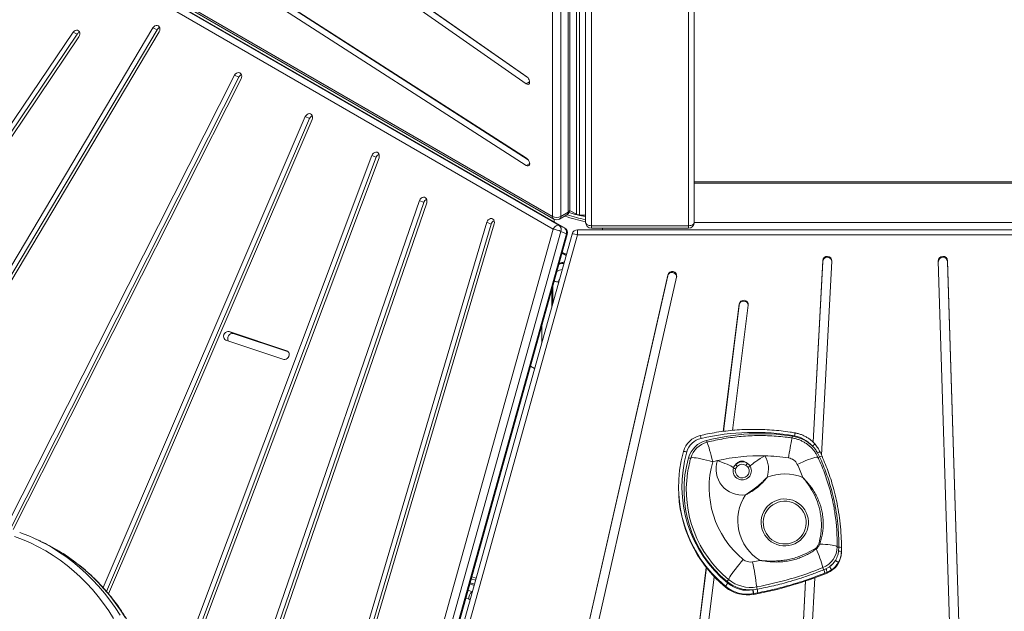
# Model space of a CAD drawing. Units: millimetres. Extents: x -9265 to 16512, y -9790 to 3238.
# Drawn here: x 13019 to 13880, y -7248 to -6731 of the extents above; entities that cross this region are included whole.
import ezdxf

# ---------------------------------------------------------------- set-up
doc = ezdxf.new("R2010")
doc.units = ezdxf.units.MM

msp = doc.modelspace()

# ---------------------------------------------------------------- linework, layer by layer
at = {"color": 7, "linetype": 'Continuous', "lineweight": 15}
for p, q in [((13500.22, -6897.51), (13500.22, -6170.79)), ((13498.76, -6899.55), (13498.76, -6172.83)), ((13514.18, -6908.44), (13514.18, -6183.96)), ((13519.18, -6184.6), (13519.18, -6911.32)), ((13604.18, -6911.32), (13604.18, -6392.28)), ((13609.18, -6389.39), (13609.18, -6908.44)), ((13462.72, -6781.12), (13031.52, -6479.99)), ((13030.93, -6486.15), (13462.13, -6787.28)), ((13035.88, -6483.29), (13463.79, -6782.12)), ((13462.59, -6852.33), (13031.39, -6575.13)), ((13031.06, -6581.47), (13462.27, -6858.67)), ((13036.01, -6578.61), (13464.07, -6853.79)), ((13485.92, -6914.26), (12995.2, -6630.97)), ((13000.19, -6627.78), (13490.92, -6911.07)), ((13495.64, -6913.26), (13004.92, -6629.97)), ((13495.78, -6913.33), (13005.05, -6630.04)), ((13011.56, -6629.73), (13485.32, -6903.23)), ((13012.6, -6632.02), (13486.36, -6905.52)), ((13135.94, -6738.38), (12948.82, -7052.81)), ((13139.62, -6740.08), (13135.94, -6738.38)), ((13066.15, -6742.22), (12894.63, -6995.87)), ((13069.82, -6743.93), (12898.31, -6997.56)), ((12900.67, -6998.65), (13071.29, -6746.33)), ((13139.62, -6740.08), (12950.68, -7057.57)), ((12951.84, -7060.53), (13141.39, -6742.02)), ((13069.82, -6743.93), (13066.15, -6742.22)), ((13207.23, -6779.92), (13008.36, -7173.28)), ((13210.91, -6781.62), (13011.76, -7175.53)), ((13210.91, -6781.62), (13207.23, -6779.92)), ((13013.88, -7176.83), (13213, -6782.97)), ((13269.15, -6816.02), (13092.36, -7227.48)), ((13272.83, -6817.72), (13269.15, -6816.02)), ((13272.83, -6817.72), (13095.32, -7230.85)), ((13097.11, -7232.95), (13275.18, -6818.51)), ((13327.35, -6849.88), (13142.64, -7341.17)), ((13331.03, -6851.58), (13327.35, -6849.88)), ((13331.03, -6851.58), (13143.65, -7349.98)), ((13144.11, -7355.82), (13333.55, -6851.95)), ((13609.18, -6872.88), (14099.18, -6872.88)), ((13609.18, -6874.04), (14099.18, -6874.04)), ((13368.96, -6889.38), (12910.91, -8217.8)), ((13372.64, -6891.08), (12914.59, -8219.5)), ((12917.2, -8219.62), (13375.25, -6891.2)), ((13372.64, -6891.08), (13368.96, -6889.38)), ((13491.36, -6905.52), (13497.72, -6901.84)), ((13492.39, -6903.23), (13498.76, -6899.55)), ((13500.2, -6897.94), (13506.04, -6901.31)), ((13508.87, -6901.99), (13514.18, -6901.99)), ((13427.83, -6908.28), (13026.52, -8261.78)), ((13431.51, -6909.98), (13030.2, -8263.48)), ((13032.94, -8263.19), (13434.25, -6909.69)), ((13431.51, -6909.98), (13427.83, -6908.28)), ((13490.92, -6911.07), (13495.64, -6913.26)), ((13609.17, -6908.67), (14099.18, -6908.67)), ((13089.35, -8335.21), (13485.92, -6914.26)), ((13492.59, -6916.27), (13096.01, -8337.22)), ((13100.74, -8339.41), (13497.32, -6918.45)), ((13502.36, -6918.59), (13108.83, -8328.64)), ((13507.18, -6919.34), (13113.65, -8329.39)), ((13116.43, -8286.52), (13498.09, -6919.01)), ((13497.32, -6918.45), (13492.59, -6916.27)), ((13502.36, -6918.6), (13502.36, -6918.59)), ((14201.17, -6914.93), (13507.18, -6914.93)), ((14201.17, -6919.34), (13507.18, -6919.34)), ((13519.18, -6911.32), (13604.18, -6911.32)), ((13519.18, -6913.44), (13604.18, -6913.44)), ((13493.57, -6935.21), (13497.15, -6937.28)), ((13721.41, -6941.87), (13712.92, -7100.44)), ((13721.41, -6942.7), (13712.96, -7100.48)), ((13720.33, -7111.69), (13729.4, -6942.3)), ((13721.41, -6942.7), (13721.41, -6941.87)), ((13822.45, -6942.21), (13864.99, -8307.42)), ((13872.99, -8307.18), (13830.45, -6941.96)), ((13830.45, -6942.78), (13830.45, -6941.96)), ((13872.98, -8307.63), (13830.45, -6942.78)), ((13585.89, -6954.41), (13459.76, -7509.69)), ((13585.89, -6955.24), (13459.76, -7510.51)), ((13467.56, -7511.43), (13593.7, -6956.16)), ((13585.89, -6955.24), (13585.89, -6954.41)), ((13484.55, -6982.43), (13484.55, -6967.55)), ((13485.47, -6979.11), (13485.47, -6964.24)), ((13648.31, -6979.89), (13634.43, -7091.04)), ((13648.31, -6980.71), (13648.31, -6979.89)), ((13648.31, -6980.71), (13634.54, -7091.03)), ((13642.61, -7090.14), (13656.25, -6980.86)), ((13253.08, -7020.71), (13202.5, -7003.82)), ((13206.18, -7005.52), (13202.5, -7003.82)), ((13254.35, -7021.61), (13206.18, -7005.52)), ((13475.89, -6998.56), (13475.89, -7013.44)), ((13199.69, -7011.3), (13250.27, -7028.19)), ((13469.6, -7035.99), (13466.02, -7033.93)), ((13614.36, -7094.65), (13614.36, -7094.67)), ((13718.7, -7113.42), (13716.86, -7109.82)), ((13719.18, -7109.17), (13720.85, -7112.84)), ((13595.35, -7139.44), (13595.35, -7140.15)), ((13037.83, -7187.12), (13033.1, -7184.93)), ((13735.3, -7195.73), (13735.52, -7192.27)), ((13737.75, -7196.74), (13737.78, -7193.45)), ((13737.78, -7192.59), (13737.78, -7192.73)), ((13737.78, -7193.45), (13737.78, -7192.73)), ((13737.75, -7196.03), (13737.75, -7196.74)), ((13619.59, -7209.89), (13533.85, -7896.65)), ((13619.68, -7210), (13533.95, -7896.71)), ((13722.27, -7212), (13724.26, -7211.13)), ((13724.26, -7211.13), (13727.39, -7209.27)), ((13729.09, -7212.07), (13725.32, -7214.09)), ((13414.15, -7219.8), (13417.92, -7221.15)), ((13541.28, -7901.73), (13626.64, -7218)), ((13699.47, -7501.16), (13714.58, -7218.94)), ((13725.32, -7214.09), (13723.3, -7214.9)), ((13725.32, -7214.09), (13725.32, -7214.8)), ((13636.47, -7226.42), (13636.47, -7227.12)), ((13660.27, -7229.56), (13660.53, -7229.53)), ((13660.53, -7229.53), (13664.1, -7228.99)), ((13706.42, -7221.8), (13691.35, -7503.11)), ((13706.46, -7221.78), (13691.39, -7503.09)), ((13661.07, -7232.79), (13660.79, -7232.85)), ((13664.65, -7232.12), (13661.07, -7232.79)), ((13661.07, -7232.79), (13661.07, -7233.5))]:
    msp.add_line(p, q, dxfattribs=at)
at = {"color": 8, "linetype": 'Continuous', "lineweight": 15}
for p, q in [((13492.39, -6177.11), (13492.39, -6903.23)), ((13485.32, -6903.23), (13485.32, -6179.71)), ((13506.04, -6183.95), (13506.04, -6901.31)), ((13508.87, -6183.95), (13508.87, -6901.99)), ((13465.24, -6785.48), (13462.13, -6787.28)), ((13465.25, -6856.94), (13462.27, -6858.67)), ((13486.6, -6908.03), (13486.6, -6905.65)), ((13495.78, -6913.33), (13495.64, -6913.26)), ((13507.18, -6914.93), (13507.18, -6919.34)), ((13519.18, -6913.44), (13519.18, -6911.32)), ((13529.03, -6913.44), (13529.03, -6914.93)), ((13604.18, -6913.44), (13604.18, -6911.32)), ((13490.47, -6960.47), (13490.47, -6961.2)), ((13253.62, -7020.96), (13253.08, -7020.71)), ((13737.78, -7192.73), (13737.75, -7196.03)), ((13414.65, -7218.01), (13418.46, -7219.23)), ((13411.96, -7237.66), (13409.45, -7236.62)), ((13411.36, -7229.79), (13415.02, -7231.3)), ((13413.17, -7238.16), (13411.96, -7237.66)), ((13415.1, -7231.25), (13415.02, -7231.3))]:
    msp.add_line(p, q, dxfattribs=at)
at = {"color": 7, "linetype": 'Continuous', "lineweight": 15, "flags": 128}
for points in [[(13141.39, -6742.02), (13141.89, -6740.87), (13142.07, -6739.66), (13141.92, -6738.5), (13141.45, -6737.5), (13140.71, -6736.77), (13139.77, -6736.38), (13138.72, -6736.36), (13137.66, -6736.72), (13136.71, -6737.41), (13135.94, -6738.38)], [(13071.29, -6746.33), (13071.86, -6745.21), (13072.11, -6744), (13072.03, -6742.82), (13071.63, -6741.78), (13070.95, -6740.99), (13070.04, -6740.51), (13069.01, -6740.41), (13067.95, -6740.68), (13066.96, -6741.31), (13066.15, -6742.22)], [(13213, -6782.97), (13213.42, -6781.79), (13213.51, -6780.58), (13213.27, -6779.45), (13212.72, -6778.52), (13211.92, -6777.88), (13210.94, -6777.58), (13209.88, -6777.66), (13208.84, -6778.12), (13207.93, -6778.9), (13207.23, -6779.92)], [(13462.13, -6787.28), (13463.02, -6787.73), (13463.84, -6787.84), (13464.53, -6787.6), (13465.01, -6787.02), (13465.24, -6786.16), (13465.19, -6785.12), (13464.88, -6783.98), (13464.32, -6782.86), (13463.58, -6781.88), (13462.72, -6781.12)], [(13275.18, -6818.51), (13275.52, -6817.32), (13275.53, -6816.11), (13275.21, -6815.03), (13274.6, -6814.16), (13273.74, -6813.59), (13272.73, -6813.39), (13271.67, -6813.56), (13270.65, -6814.1), (13269.78, -6814.94), (13269.15, -6816.02)], [(13333.55, -6851.95), (13333.83, -6850.74), (13333.78, -6849.55), (13333.41, -6848.5), (13332.75, -6847.68), (13331.86, -6847.17), (13330.83, -6847.04), (13329.77, -6847.28), (13328.77, -6847.88), (13327.94, -6848.77), (13327.35, -6849.88)], [(13462.27, -6858.67), (13463.15, -6859.07), (13463.96, -6859.13), (13464.62, -6858.83), (13465.06, -6858.2), (13465.25, -6857.31), (13465.16, -6856.25), (13464.81, -6855.1), (13464.22, -6854), (13463.45, -6853.05), (13462.59, -6852.33)], [(13375.25, -6891.2), (13375.5, -6889.99), (13375.41, -6888.81), (13375.01, -6887.77), (13374.31, -6886.99), (13373.41, -6886.52), (13372.37, -6886.42), (13371.31, -6886.7), (13370.33, -6887.34), (13369.52, -6888.26), (13368.96, -6889.38)], [(13434.25, -6909.69), (13434.44, -6908.48), (13434.3, -6907.31), (13433.84, -6906.31), (13433.11, -6905.57), (13432.17, -6905.17), (13431.13, -6905.14), (13430.07, -6905.48), (13429.11, -6906.17), (13428.34, -6907.13), (13427.83, -6908.28)], [(13490.92, -6911.07), (13490.36, -6910.92), (13489.73, -6910.94), (13489.06, -6911.14), (13488.36, -6911.5), (13487.68, -6912.02), (13487.03, -6912.67), (13486.43, -6913.42), (13485.92, -6914.26)], [(13514.18, -6908.44), (13514.27, -6909), (13514.56, -6909.54), (13515.02, -6910.04), (13515.64, -6910.48), (13516.4, -6910.84), (13517.26, -6911.1), (13518.2, -6911.27), (13519.18, -6911.32)], [(13609.18, -6908.44), (13609.08, -6909), (13608.8, -6909.54), (13608.33, -6910.04), (13607.71, -6910.48), (13606.95, -6910.84), (13606.09, -6911.1), (13605.15, -6911.27), (13604.18, -6911.32)], [(13497.46, -6936.15), (13493.76, -6934.72), (13493.71, -6934.7)], [(13202.5, -7003.82), (13201.48, -7003.69), (13200.41, -7003.93), (13199.42, -7004.53), (13198.59, -7005.42), (13198, -7006.53), (13197.72, -7007.73), (13197.77, -7008.92), (13198.14, -7009.98), (13198.81, -7010.8), (13199.69, -7011.3)], [(13250.27, -7028.19), (13251.3, -7028.33), (13252.36, -7028.09), (13253.36, -7027.49), (13254.19, -7026.59), (13254.78, -7025.49), (13255.06, -7024.28), (13255.01, -7023.09), (13254.64, -7022.04), (13253.97, -7021.22), (13253.08, -7020.71)], [(13629.32, -7116.57), (13631.61, -7117.36), (13633.83, -7118.18), (13635.93, -7119), (13637.87, -7119.81), (13639.58, -7120.58), (13641.03, -7121.28), (13642.17, -7121.92), (13642.97, -7122.45), (13643.43, -7122.88)], [(13658, -7121.42), (13658.41, -7120.91), (13659.14, -7120.21), (13660.19, -7119.36), (13661.5, -7118.38), (13663.06, -7117.29), (13664.83, -7116.11), (13666.75, -7114.88), (13668.78, -7113.64), (13670.86, -7112.41)], [(13684.59, -7150.39), (13687.28, -7150.09), (13689.98, -7150.14), (13692.66, -7150.55), (13695.26, -7151.29), (13697.74, -7152.37), (13700.05, -7153.76), (13702.16, -7155.44), (13704.04, -7157.37), (13705.64, -7159.54), (13706.95, -7161.89), (13707.93, -7164.39), (13708.58, -7167), (13708.88, -7169.67), (13708.83, -7172.36), (13708.42, -7175.01), (13707.67, -7177.59), (13706.59, -7180.05), (13705.19, -7182.35), (13703.5, -7184.45), (13701.55, -7186.31), (13699.37, -7187.91), (13697, -7189.2), (13694.48, -7190.18), (13691.85, -7190.83), (13689.17, -7191.12), (13686.46, -7191.07), (13683.79, -7190.67), (13681.19, -7189.92), (13678.71, -7188.84), (13676.4, -7187.45), (13674.28, -7185.78), (13672.41, -7183.84), (13670.8, -7181.68), (13669.5, -7179.32), (13668.51, -7176.82), (13667.86, -7174.21), (13667.56, -7171.54), (13667.62, -7168.86), (13668.02, -7166.2), (13668.78, -7163.62), (13669.86, -7161.16), (13671.26, -7158.86), (13672.95, -7156.76), (13674.9, -7154.9), (13677.08, -7153.31), (13679.45, -7152.01), (13681.97, -7151.03), (13684.59, -7150.39)], [(13691.53, -7189.16), (13694.02, -7188.54), (13696.41, -7187.59), (13698.64, -7186.33), (13700.68, -7184.77), (13702.48, -7182.96), (13704.02, -7180.92), (13705.27, -7178.69), (13706.2, -7176.31), (13706.79, -7173.82), (13707.04, -7171.28), (13706.94, -7168.73), (13706.49, -7166.22), (13705.7, -7163.79), (13704.58, -7161.5), (13703.16, -7159.37), (13701.46, -7157.46), (13699.51, -7155.79), (13697.35, -7154.4), (13695.03, -7153.32), (13692.57, -7152.56), (13690.04, -7152.15), (13687.47, -7152.07), (13684.92, -7152.35), (13682.42, -7152.97), (13680.04, -7153.92), (13677.81, -7155.18), (13675.77, -7156.73), (13673.96, -7158.55), (13672.42, -7160.59), (13671.18, -7162.82), (13670.25, -7165.2), (13669.65, -7167.68), (13669.4, -7170.22), (13669.51, -7172.77), (13669.96, -7175.29), (13670.75, -7177.71), (13671.87, -7180.01), (13673.29, -7182.14), (13674.99, -7184.05), (13676.93, -7185.72), (13679.09, -7187.1), (13681.42, -7188.19), (13683.87, -7188.94), (13686.41, -7189.36), (13688.97, -7189.43), (13691.53, -7189.16)], [(13101.53, -7254.53), (13097.27, -7247.88), (13092.76, -7241.45), (13088.01, -7235.27), (13083.02, -7229.33), (13077.81, -7223.66), (13072.38, -7218.25), (13066.73, -7213.12), (13060.88, -7208.27), (13054.84, -7203.71), (13048.61, -7199.45), (13042.21, -7195.49), (13035.63, -7191.84), (13028.9, -7188.5), (13022.02, -7185.49), (13015.01, -7182.79)], [(13734.01, -7192.01), (13733.83, -7191.7), (13733.31, -7191.39), (13732.45, -7191.08), (13731.26, -7190.78), (13729.77, -7190.5), (13728, -7190.24), (13725.99, -7190), (13723.77, -7189.8), (13721.37, -7189.62), (13718.85, -7189.49)], [(13651.93, -7202.9), (13650.11, -7205.1), (13648.33, -7207.3), (13646.62, -7209.46), (13645.02, -7211.53), (13643.56, -7213.48), (13642.27, -7215.26), (13641.18, -7216.83), (13640.31, -7218.17), (13639.67, -7219.25), (13639.28, -7220.04), (13639.15, -7220.53)]]:
    msp.add_lwpolyline(points, dxfattribs=at)
at = {"color": 8, "linetype": 'Continuous', "lineweight": 15, "flags": 128}
for points in [[(13497.32, -6918.45), (13497.75, -6918.68), (13498.02, -6918.86), (13498.1, -6919), (13498.09, -6919.01)], [(13625.27, -7117.55), (13624.56, -7114.84), (13623.87, -7112.23), (13623.2, -7109.77), (13622.58, -7107.53), (13622.01, -7105.53), (13621.5, -7103.83), (13621.08, -7102.45), (13620.74, -7101.43), (13620.49, -7100.78), (13620.34, -7100.53), (13620.32, -7100.52)], [(13625.27, -7117.55), (13622.53, -7116.8), (13619.85, -7116.12), (13617.28, -7115.51), (13614.87, -7114.99), (13612.67, -7114.57), (13610.73, -7114.26), (13609.08, -7114.07), (13607.77, -7113.99), (13606.81, -7114.03), (13606.23, -7114.2), (13606.04, -7114.4)], [(13717.27, -7113.73), (13717.11, -7113.59), (13716.56, -7113.52), (13715.65, -7113.62), (13714.41, -7113.9), (13712.86, -7114.35), (13711.03, -7114.96), (13708.96, -7115.71), (13706.69, -7116.6), (13704.26, -7117.6), (13701.73, -7118.7), (13699.15, -7119.87)], [(13658, -7121.42), (13658.69, -7122.96), (13658.7, -7122.97)], [(13049.9, -7193.93), (13053.5, -7196.19), (13059.82, -7200.5), (13065.95, -7205.1), (13071.88, -7209.99), (13077.61, -7215.17), (13083.13, -7220.62), (13088.43, -7226.35), (13093.5, -7232.33), (13098.33, -7238.57), (13102.93, -7245.05), (13107.27, -7251.77)], [(13112, -7253.95), (13107.65, -7247.24), (13103.06, -7240.76), (13098.23, -7234.52), (13093.16, -7228.53), (13087.86, -7222.81), (13082.34, -7217.36), (13076.61, -7212.18), (13070.68, -7207.29), (13064.55, -7202.68), (13058.23, -7198.38), (13053.77, -7195.59)], [(13416.65, -7225.7), (13413.86, -7224.62), (13412.9, -7224.26)]]:
    msp.add_lwpolyline(points, dxfattribs=at)
at = {"color": 7, "linetype": 'Continuous', "lineweight": 15}
for centre, radius, start, end in [((13143.3, -6742.17), 4.23, 110.46448, 150.49392), ((13073.3, -6746.17), 4.14, 110.17372, 147.19538), ((13214.81, -6783.49), 4.32, 110.8238, 154.38104), ((13276.91, -6819.38), 4.41, 111.14925, 157.86774), ((13335.16, -6853), 4.36, 110.81677, 160.99927), ((13376.83, -6892.4), 4.4, 110.9589, 162.51379), ((13495.22, -6897.51), 5, 299.99731, 0), ((13526.55, -6824.27), 82.47, 249.84891, 261.3727), ((13526.86, -6820.42), 83.9, 251.09225, 261.30464), ((13508.76, -6896.22), 5.77, 241.95976, 271.1441), ((13435.8, -6911.14), 4.45, 111.17816, 164.90206), ((13488.86, -6896.4), 7.69, 242.60967, 297.39033), ((13488.86, -6901.19), 5, 240.00269, 299.99731), ((13488.37, -6914.76), 4.48, 340.34236, 55.38623), ((13526.44, -6821.69), 86.77, 249.37979, 261.87575), ((13519.18, -6908.44), 5, 180, 270), ((13604.18, -6908.44), 5, 270, 0), ((13479.25, -6948.5), 34.89, 67.52014, 78.97257), ((13493.1, -6916.95), 4.48, 340.34236, 55.38623), ((13493.28, -6917.66), 5, 344.40602, 60.00269), ((13507.18, -6919.93), 5, 90, 164.40602), ((13725.4, -6942.1), 4, 357.26275, 176.6897), ((13725.41, -6942.93), 4, 5.73457, 176.65969), ((13826.45, -6942.1), 4, 2.04797, 181.47277), ((13826.45, -6942.93), 4, 2.07045, 175.01064), ((13589.79, -6955.31), 4, 347.63294, 167.11245), ((13589.79, -6956.14), 4, 6.27281, 166.99705), ((13652.28, -6980.39), 4, 353.25965, 172.70079), ((13652.28, -6981.22), 4, 6.22314, 172.65202), ((13205.51, -7009.66), 4.19, 80.84363, 215.58729), ((13618.83, -7114.1), 19.94, 102.97149, 163.94854), ((13618.84, -7113.73), 16.95, 102.97149, 163.94854), ((13625.18, -7120.23), 21.93, 104.24357, 163.95284), ((13661.35, -7296.69), 204.78, 80.07148, 103.07017), ((13666.6, -7282.12), 189.03, 81.38618, 104.33829), ((13690.12, -7126.94), 32.08, 45.93095, 81.41297), ((13692.01, -7121.62), 27.04, 40.95977, 80.10612), ((13707.94, -7139.44), 112.58, 164.09549, 230.59245), ((13707.97, -7139.08), 109.61, 164.09549, 230.59245), ((13600.17, -7114.74), 6.18, 67.23362, 94.60519), ((13625.27, -7119.9), 20, 104.34118, 164.05211), ((13717.17, -7108.23), 6.42, 112.51119, 137.47159), ((13703.44, -7142.48), 103.29, 164.09245, 230.59549), ((13703.69, -7139.9), 81.54, 164.09752, 230.59042), ((13666.57, -7279.08), 166.72, 102.90846, 104.34115), ((13650.96, -7123.87), 22.84, 161.3563, 277.53138), ((13666.6, -7279.23), 166.87, 88.53677, 102.90693), ((13651.05, -7125.52), 7.99, 56.50736, 134.93634), ((13651.34, -7123.9), 22.65, 341.22799, 30.4998), ((13666.6, -7279.24), 166.89, 81.38676, 88.53792), ((13690.11, -7124.12), 9.99, 25.17535, 81.46595), ((13719.07, -7113.22), 4.06, 88.52327, 122.99383), ((13720.8, -7116.92), 4.09, 89.34523, 120.93013), ((13651.05, -7125.44), 8.04, 161.46883, 17.87827), ((13647.04, -7117.33), 6.63, 236.94294, 254.813), ((13651.04, -7125.65), 6.05, 161.42862, 30.01508), ((13652.14, -7115.46), 8.05, 213.25259, 228.71165), ((13651.05, -7125.74), 5.98, 56.50736, 134.93634), ((13645.73, -7114.42), 10.69, 323.67369, 335.4306), ((13652.77, -7115.8), 7.68, 297.19367, 312.87505), ((13556.1, -7186.83), 157.95, 20.57584, 25.08549), ((13703.53, -7142.21), 101.38, 171.49757, 230.57937), ((13688.22, -7169.54), 41.34, 67.5981, 111.9274), ((13708.07, -7140.06), 112.72, 180.04446, 230.56763), ((13687.79, -7169), 40.64, 146.38671, 238.73015), ((13556.83, -7189.06), 177.21, 359.04308, 8.50035), ((12964.22, -7333.86), 164.08, 58.52144, 70.32957), ((12968.92, -7336.11), 164.15, 58.87582, 65.17863), ((13608.42, -7268.57), 130.89, 34.89716, 35.28302), ((13603.86, -7242.53), 122.11, 15.41527, 23.57775), ((13715.21, -7199.75), 10.89, 70.51563, 75.26628), ((13714.15, -7191.65), 19.87, 291.95878, 358.94069), ((13735.26, -7189.16), 3.12, 246.31353, 274.68873), ((13735.98, -7197.04), 4.79, 67.97959, 95.56975), ((13658.31, -7195.14), 10.05, 230.54677, 280.40561), ((13610.46, -6933.96), 275.58, 280.38251, 281.7754), ((13717.89, -7196.37), 19.87, 291.95878, 358.94069), ((13735.72, -7202.53), 6.81, 72.62908, 93.53474), ((13303.19, -7275.46), 363.82, 7.67001, 11.16329), ((13610.52, -6936.3), 295.43, 280.38046, 292.07967), ((13735.82, -7206.01), 14.81, 195.90284, 203.84361), ((13701.77, -7220.89), 22.35, 15.55199, 23.45073), ((13705.69, -7219.42), 20.34, 15.18835, 24.06522), ((13714.13, -7191.83), 21.91, 307.24326, 326.89882), ((13717.85, -7195.28), 16.93, 304.30984, 329.83224), ((13714.92, -7218.74), 15.66, 25.18359, 37.21326), ((13717.86, -7195.62), 19.92, 304.30984, 329.83224), ((13728.5, -7212.17), 9.27, 44.80392, 64.5762), ((13631.18, -7216.1), 9.12, 317.21641, 330.93366), ((13658.31, -7197.25), 30.15, 230.54677, 280.40561), ((13601.93, -6910.61), 328.26, 280.38046, 292.07967), ((13648.42, -7233.06), 13.67, 137.21641, 150.93366), ((13655.63, -7203.14), 30.15, 230.54622, 279.85346), ((13655.63, -7203.85), 30.15, 230.54677, 280.40561), ((13658.3, -7197.47), 32.14, 230.53919, 273.51253), ((13655.63, -7202.83), 27.13, 230.54622, 279.85346), ((13607.22, -7239.56), 53.99, 7.14962, 10.68123), ((13609.1, -7239.76), 52.44, 7.63706, 11.25337), ((13695.83, -7222.69), 32.35, 187.49023, 191.2404), ((13618.21, -7238.67), 46.9, 8.02864, 11.90802), ((13418.85, -7237.05), 6.91, 123.60912, 185.01097)]:
    msp.add_arc(centre, radius, start, end, dxfattribs=at)
at = {"color": 8, "linetype": 'Continuous', "lineweight": 15}
for centre, radius, start, end in [((13496.31, -6899.82), 2.46, 305.01333, 6.29885), ((13497.72, -6897.26), 2.51, 294.37466, 354.3052), ((13487.7, -6903.53), 2.4, 172.74417, 235.94365), ((13490.02, -6903.53), 2.4, 304.05635, 7.25583), ((13503.13, -6929.41), 10.85, 68.08642, 94.04126), ((13495.42, -6955.98), 11.76, 91.01983, 113.15791), ((13495.26, -6960.61), 11.17, 97.90985, 123.57996), ((13490.28, -6953.51), 6.96, 239.88658, 271.60848), ((13494.05, -6960.51), 3.58, 140.06371, 179.39072), ((13593.58, -7101.51), 21.88, 11.307, 18.27221), ((13647.78, -7091.99), 28.85, 194.00286, 197.24137), ((13885.12, -7138.53), 195.05, 167.6492, 172.84531), ((13668.19, -7091.58), 26.97, 348.50835, 352.23682), ((13724.91, -7099.24), 28.57, 166.09761, 171.42215), ((13605.8, -7109.93), 4.57, 248.19854, 272.78937), ((13717, -7110.45), 3.42, 275.07555, 299.92781)]:
    msp.add_arc(centre, radius, start, end, dxfattribs=at)
at = {"color": 7, "linetype": 'Continuous', "lineweight": 15}
for points, knots in [([(13495.47, -6943.3), (13495.07, -6943.32), (13494.07, -6943.35), (13492.56, -6943.63), (13491.53, -6944.06), (13491.05, -6944.25)], [0, 0, 0, 0, 0.260444, 0.657952, 1, 1, 1, 1]), ([(13697.18, -7092.37), (13695.77, -7092.14), (13691.71, -7091.45), (13684.96, -7090.56), (13676.92, -7089.79), (13668.85, -7089.35), (13660.78, -7089.21), (13652.7, -7089.39), (13644.64, -7089.88), (13636.6, -7090.69), (13628.61, -7091.81), (13621.19, -7093.13), (13616.46, -7094.18), (13614.36, -7094.65)], [0, 0, 0, 0, 0.051309, 0.148117, 0.24493, 0.341742, 0.438555, 0.535368, 0.632181, 0.728994, 0.825807, 0.92262, 1, 1, 1, 1]), ([(13694.59, -7096.81), (13693.18, -7096.61), (13689.25, -7096.04), (13682.75, -7095.35), (13675.11, -7094.84), (13667.44, -7094.65), (13659.78, -7094.77), (13652.13, -7095.21), (13644.5, -7095.96), (13636.91, -7097.02), (13629.5, -7098.37), (13623.98, -7099.6), (13620.98, -7100.36), (13620.32, -7100.52)], [0, 0, 0, 0, 0.05695, 0.159295, 0.261645, 0.363997, 0.466349, 0.568701, 0.671053, 0.773405, 0.875756, 0.97272, 1, 1, 1, 1]), ([(13717.27, -7113.73), (13716.85, -7112.9), (13715.97, -7111.15), (13714.31, -7108.67), (13712.37, -7106.28), (13710.19, -7104.11), (13707.79, -7102.17), (13705.21, -7100.49), (13702.47, -7099.08), (13699.6, -7097.96), (13696.96, -7097.22), (13695.27, -7096.93), (13694.59, -7096.81)], [0, 0, 0, 0, 0.094919, 0.199202, 0.303503, 0.407824, 0.512169, 0.616543, 0.720946, 0.825382, 0.929849, 1, 1, 1, 1]), ([(13714.7, -7102.28), (13714.32, -7101.86), (13713.26, -7100.67), (13711.34, -7098.9), (13708.88, -7097.05), (13706.25, -7095.45), (13703.46, -7094.14), (13700.6, -7093.13), (13698.49, -7092.61), (13697.35, -7092.41), (13697.18, -7092.37)], [0, 0, 0, 0, 0.082938, 0.2326534, 0.382422, 0.5322053, 0.6820031, 0.8318143, 0.9737888, 1, 1, 1, 1]), ([(13716.86, -7109.82), (13716.17, -7108.69), (13714.87, -7106.58), (13713.2, -7104.74), (13712.43, -7103.89)], [0, 0, 0, 0, 0.538035, 1, 1, 1, 1]), ([(13714.71, -7102.3), (13715.56, -7103.36), (13717.29, -7105.5), (13718.54, -7107.94), (13719.18, -7109.17)], [0, 0, 0, 0, 0.495221, 1, 1, 1, 1]), ([(13606.04, -7114.4), (13605.75, -7115.47), (13604.96, -7118.36), (13604, -7122.62), (13603.5, -7125.83), (13603.3, -7127.19)], [0, 0, 0, 0, 0.253892, 0.686372, 1, 1, 1, 1]), ([(13655.45, -7118.86), (13654.75, -7118.38), (13653.72, -7117.67), (13652.24, -7117.21), (13651.23, -7117.06), (13650.32, -7117.06), (13649.45, -7117.21), (13648.59, -7117.49), (13647.6, -7117.97), (13646.54, -7118.7), (13645.81, -7119.41), (13645.44, -7119.83), (13645.41, -7119.87)], [0, 0, 0, 0, 0.246824, 0.363022, 0.429878, 0.494348, 0.559872, 0.616289, 0.708115, 0.847029, 0.986092, 1, 1, 1, 1]), ([(13732.05, -7162.83), (13731.81, -7161.23), (13731.21, -7157.17), (13729.88, -7150.69), (13728.12, -7143.41), (13726.04, -7136.21), (13723.66, -7129.11), (13721.03, -7122.23), (13718.84, -7117.13), (13717.56, -7114.36), (13717.27, -7113.73)], [0, 0, 0, 0, 0.094065, 0.239661, 0.385258, 0.530858, 0.67646, 0.822066, 0.960026, 1, 1, 1, 1]), ([(13735.52, -7192.27), (13735.5, -7188.88), (13735.46, -7182.1), (13734.68, -7171.92), (13733.38, -7161.74), (13731.51, -7151.71), (13728.71, -7140.24), (13724.71, -7127.38), (13720.71, -7118.08), (13718.7, -7113.42)], [0, 0, 0, 0, 0.124985, 0.250345, 0.376851, 0.503746, 0.626665, 0.812711, 1, 1, 1, 1]), ([(13720.85, -7112.84), (13722.81, -7117.54), (13726.75, -7126.98), (13730.73, -7139.99), (13733.53, -7151.57), (13735.4, -7161.62), (13736.76, -7171.85), (13737.61, -7182.19), (13737.72, -7189.12), (13737.78, -7192.59)], [0, 0, 0, 0, 0.186167, 0.373452, 0.496319, 0.621383, 0.746785, 0.873219, 1, 1, 1, 1]), ([(13643.43, -7122.88), (13643.7, -7122.29), (13644.2, -7121.18), (13645.03, -7120.28), (13645.41, -7119.87)], [0, 0, 0, 0, 0.5403, 1, 1, 1, 1]), ([(13646.83, -7121.51), (13646.66, -7121.67), (13646.03, -7122.32), (13645.62, -7123.13), (13645.31, -7123.73)], [0, 0, 0, 0, 0.257466, 1, 1, 1, 1]), ([(13656.28, -7122.63), (13656.15, -7122.43), (13655.64, -7121.68), (13654.9, -7121.15), (13654.34, -7120.75)], [0, 0, 0, 0, 0.256292, 1, 1, 1, 1]), ([(13655.45, -7118.86), (13656.17, -7119.4), (13657.15, -7120.14), (13657.82, -7121.15), (13658, -7121.42)], [0, 0, 0, 0, 0.7294475, 1, 1, 1, 1]), ([(13672.79, -7131.19), (13672.78, -7131.2), (13672.13, -7132.02), (13670.81, -7133.62), (13668.06, -7136.63), (13664.33, -7140.07), (13660.21, -7143), (13657.15, -7144.81), (13655.41, -7145.76), (13654.49, -7146.24), (13654.02, -7146.47), (13653.96, -7146.5), (13653.95, -7146.51)], [0, 0, 0, 0, 0.001403, 0.128343, 0.253724, 0.499995, 0.747662, 0.872952, 0.935752, 0.991573, 0.998597, 1, 1, 1, 1]), ([(13653.95, -7146.51), (13653.96, -7146.5), (13655.69, -7145.43), (13659.06, -7143.18), (13663.85, -7139.53), (13667.67, -7136.22), (13670.61, -7133.43), (13672.06, -7131.96), (13672.78, -7131.2), (13672.79, -7131.19)], [0, 0, 0, 0, 0.001403, 0.250191, 0.499979, 0.745589, 0.871073, 0.998597, 1, 1, 1, 1]), ([(13717.98, -7189.22), (13718.66, -7186.38), (13719.68, -7182.1), (13720.21, -7176.22), (13720.3, -7171.66), (13720.01, -7166.99), (13719.34, -7162.21), (13718.26, -7157.43), (13716.38, -7151.44), (13713.28, -7144.4), (13708.87, -7137.28), (13705.52, -7133.08), (13703.98, -7131.33), (13703.98, -7131.32)], [0, 0, 0, 0, 0.142416, 0.214936, 0.287874, 0.364342, 0.441381, 0.520202, 0.599617, 0.742372, 0.887962, 0.999452, 1, 1, 1, 1]), ([(13703.98, -7131.32), (13703.98, -7131.33), (13705.66, -7132.96), (13709.3, -7136.91), (13713.32, -7142.56), (13716.27, -7147.92), (13718.2, -7152.25), (13719.79, -7156.82), (13720.99, -7161.65), (13721.73, -7166.64), (13721.97, -7171.51), (13721.77, -7176.19), (13721.19, -7180.66), (13720.25, -7185.11), (13719.32, -7188.03), (13718.85, -7189.49)], [0, 0, 0, 0, 0.000533, 0.11007, 0.251885, 0.324314, 0.397223, 0.473929, 0.551329, 0.631063, 0.71165, 0.782463, 0.853804, 0.926664, 1, 1, 1, 1]), ([(13666.7, -7203.74), (13666.71, -7203.74), (13668.66, -7203.98), (13672.58, -7204.35), (13678.23, -7204.47), (13683.66, -7204.18), (13688.87, -7203.52), (13694.07, -7202.45), (13700.33, -7200.62), (13707.58, -7197.69), (13712.69, -7194.55), (13715.27, -7192.97)], [0, 0, 0, 0, 0.000693, 0.115744, 0.231552, 0.333927, 0.436843, 0.541549, 0.646946, 0.821888, 1, 1, 1, 1]), ([(13715.77, -7193.69), (13714.54, -7194.55), (13712.08, -7196.29), (13708.12, -7198.57), (13703.97, -7200.56), (13699.45, -7202.3), (13694.56, -7203.69), (13689.31, -7204.68), (13683.92, -7205.19), (13678.32, -7205.22), (13672.57, -7204.76), (13668.66, -7204.13), (13666.71, -7203.74), (13666.7, -7203.74)], [0, 0, 0, 0, 0.087302, 0.175076, 0.264427, 0.354375, 0.456262, 0.55905, 0.664492, 0.770769, 0.884591, 0.999316, 1, 1, 1, 1]), ([(13715.27, -7192.97), (13715.89, -7192.46), (13717.15, -7191.46), (13717.71, -7189.97), (13717.98, -7189.22)], [0, 0, 0, 0, 0.498319, 1, 1, 1, 1]), ([(13718.85, -7189.49), (13718.51, -7190.31), (13717.85, -7191.96), (13716.46, -7193.11), (13715.77, -7193.69)], [0, 0, 0, 0, 0.501159, 1, 1, 1, 1]), ([(12848.61, -7641.48), (12849.68, -7641.84), (12853.03, -7642.97), (12858.79, -7644.56), (12865.87, -7646.26), (12873.04, -7647.64), (12880.29, -7648.71), (12887.61, -7649.49), (12894.99, -7649.95), (12902.42, -7650.11), (12909.89, -7649.97), (12917.39, -7649.51), (12924.92, -7648.75), (12932.45, -7647.69), (12939.99, -7646.32), (12947.53, -7644.64), (12955.04, -7642.67), (12962.53, -7640.4), (12969.99, -7637.83), (12977.4, -7634.98), (12984.75, -7631.83), (12992.04, -7628.4), (12999.26, -7624.69), (13006.39, -7620.71), (13013.43, -7616.45), (13020.37, -7611.94), (13027.2, -7607.16), (13033.9, -7602.13), (13040.48, -7596.86), (13046.93, -7591.35), (13053.23, -7585.6), (13059.37, -7579.63), (13065.36, -7573.45), (13071.18, -7567.05), (13076.82, -7560.46), (13082.28, -7553.67), (13087.54, -7546.7), (13092.62, -7539.56), (13097.49, -7532.25), (13102.15, -7524.78), (13106.59, -7517.17), (13110.81, -7509.43), (13114.81, -7501.55), (13118.58, -7493.56), (13122.11, -7485.47), (13125.4, -7477.27), (13128.44, -7469), (13131.23, -7460.64), (13133.78, -7452.23), (13136.06, -7443.76), (13138.09, -7435.24), (13139.86, -7426.7), (13141.36, -7418.14), (13142.6, -7409.56), (13143.57, -7400.99), (13144.27, -7392.43), (13144.7, -7383.89), (13144.86, -7375.39), (13144.75, -7366.93), (13144.37, -7358.53), (13143.72, -7350.19), (13142.8, -7341.93), (13141.61, -7333.76), (13140.16, -7325.69), (13138.44, -7317.73), (13136.46, -7309.89), (13134.22, -7302.17), (13131.72, -7294.6), (13128.97, -7287.18), (13125.97, -7279.91), (13122.72, -7272.82), (13119.22, -7265.9), (13115.5, -7259.17), (13111.53, -7252.63), (13107.34, -7246.3), (13102.93, -7240.17), (13098.3, -7234.27), (13093.46, -7228.6), (13088.42, -7223.16), (13083.18, -7217.96), (13077.75, -7213.01), (13072.14, -7208.32), (13066.35, -7203.88), (13060.38, -7199.73), (13056.23, -7197.01), (13054.03, -7195.74), (13053.93, -7195.68)], [0, 0, 0, 0, 0.005636, 0.017705, 0.029775, 0.041847, 0.053922, 0.065999, 0.078079, 0.090163, 0.10225, 0.114341, 0.126436, 0.138534, 0.150636, 0.162742, 0.174851, 0.186963, 0.199079, 0.211197, 0.223318, 0.235441, 0.247566, 0.259694, 0.271823, 0.283953, 0.296085, 0.308218, 0.320352, 0.332487, 0.344623, 0.356759, 0.368896, 0.381033, 0.39317, 0.405308, 0.417446, 0.429584, 0.441722, 0.453861, 0.465999, 0.478138, 0.490276, 0.502415, 0.514554, 0.526693, 0.538832, 0.550971, 0.56311, 0.57525, 0.587389, 0.599528, 0.611668, 0.623807, 0.635946, 0.648086, 0.660224, 0.672363, 0.684501, 0.696639, 0.708776, 0.720913, 0.733048, 0.745182, 0.757315, 0.769446, 0.781576, 0.793704, 0.805829, 0.817952, 0.830072, 0.84219, 0.854304, 0.866414, 0.878521, 0.890625, 0.902724, 0.91482, 0.926911, 0.938999, 0.951084, 0.963165, 0.975242, 0.987317, 0.999389, 1, 1, 1, 1]), ([(13732.48, -7203.79), (13733.28, -7202.29), (13734.64, -7199.75), (13735.11, -7196.9), (13735.3, -7195.73)], [0, 0, 0, 0, 0.586962, 1, 1, 1, 1]), ([(13737.75, -7196.03), (13737.65, -7197.4), (13737.46, -7199.76), (13736.46, -7202.99), (13735.54, -7204.74), (13735.08, -7205.63)], [0, 0, 0, 0, 0.410525, 0.701964, 1, 1, 1, 1]), ([(13664.1, -7228.99), (13668.94, -7228.01), (13678.62, -7226.05), (13691.4, -7222.65), (13702.67, -7219.19), (13712.47, -7215.84), (13719, -7213.28), (13722.27, -7212)], [0, 0, 0, 0, 0.243788, 0.488147, 0.65298, 0.826387, 1, 1, 1, 1]), ([(13723.3, -7214.9), (13716.68, -7217.4), (13706.91, -7221.09), (13692.16, -7225.59), (13679.29, -7229.07), (13669.53, -7231.1), (13664.65, -7232.12)], [0, 0, 0, 0, 0.346968, 0.511789, 0.755639, 1, 1, 1, 1]), ([(13416.95, -7224.62), (13415.74, -7224.14), (13414.49, -7223.64), (13413.24, -7223.21), (13413.2, -7223.2)], [0, 0, 0, 0, 0.962475, 1, 1, 1, 1])]:
    msp.add_open_spline(points, degree=3, knots=knots, dxfattribs=at)

doc.saveas('drawing.dxf')
